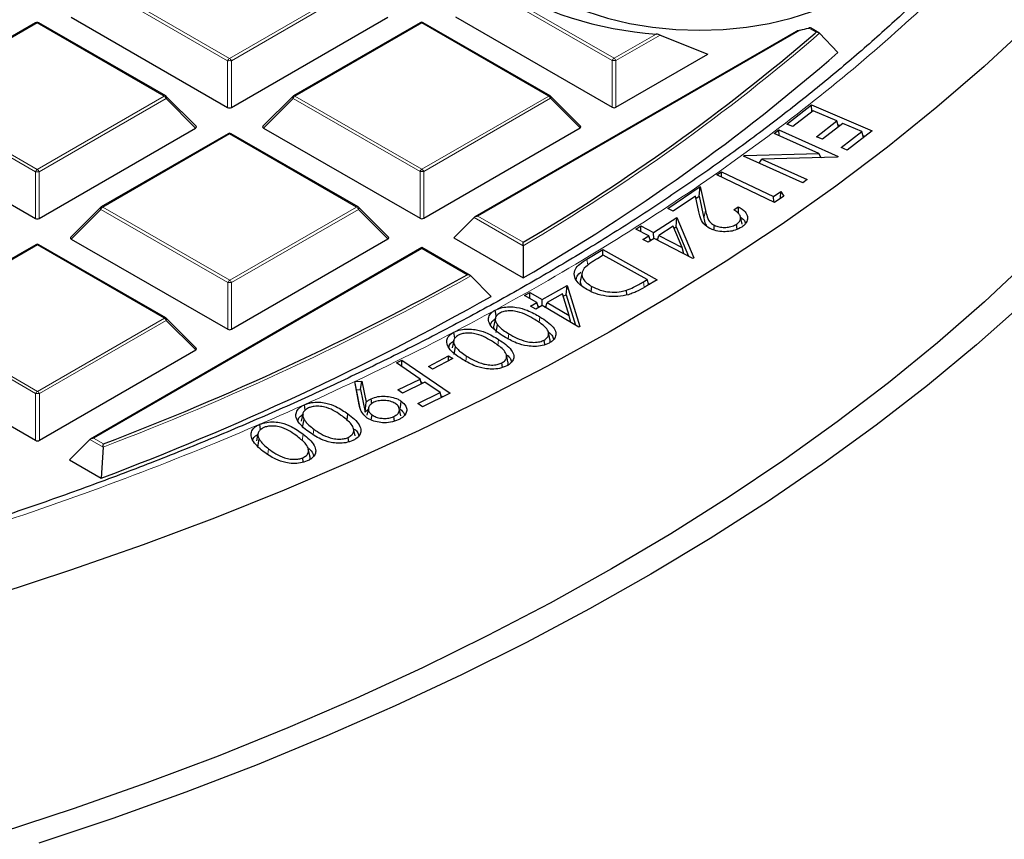
# Model space of a CAD drawing. Units: millimetres. Extents: x 0 to 420, y 0 to 297.
# Drawn here: x 334 to 352, y 168 to 184 of the extents above; entities that cross this region are included whole.
import ezdxf

# ---------------------------------------------------------------- set-up
doc = ezdxf.new("R2010")
doc.units = ezdxf.units.MM

msp = doc.modelspace()

# ---------------------------------------------------------------- linework, layer by layer
at = {"color": 8, "linetype": 'Continuous', "lineweight": 18}
for p, q in [((337.8084, 183.0373), (335.4067, 184.4224)), ((335.4416, 184.466), (337.8434, 183.0808)), ((337.8434, 183.0808), (340.2428, 184.4673)), ((340.2778, 184.4238), (337.8784, 183.0373)), ((345.0815, 183.0393), (342.6798, 184.4245)), ((342.7147, 184.468), (345.1165, 183.0829)), ((334.2063, 183.7521), (331.8069, 182.3656)), ((336.608, 182.367), (334.2063, 183.7521)), ((341.4794, 183.7542), (339.08, 182.3677)), ((343.8811, 182.369), (341.4794, 183.7542)), ((348.6379, 183.6161), (342.5433, 180.0943)), ((348.9379, 183.5753), (348.7986, 183.6556)), ((345.1165, 183.0829), (345.9111, 183.542)), ((345.9863, 183.5217), (345.1515, 183.0394)), ((348.919, 183.5588), (348.9379, 183.5753)), ((337.8087, 182.1541), (337.8084, 183.0373)), ((337.8784, 183.0373), (337.8787, 182.1542)), ((345.0818, 182.1562), (345.0815, 183.0393)), ((345.1515, 183.0394), (345.1518, 182.1562)), ((334.1737, 180.9369), (331.7719, 182.3221)), ((331.8069, 182.3656), (334.2086, 180.9804)), ((334.2086, 180.9804), (336.608, 182.367)), ((336.6431, 182.3234), (334.2436, 180.9369)), ((337.2029, 181.7637), (336.6431, 182.3234)), ((339.045, 182.3241), (338.4851, 181.764)), ((341.4468, 180.939), (339.045, 182.3241)), ((339.08, 182.3677), (341.4817, 180.9825)), ((341.4817, 180.9825), (343.8811, 182.369)), ((343.9162, 182.3255), (341.5167, 180.939)), ((344.476, 181.7657), (343.9162, 182.3255)), ((337.8446, 181.6538), (335.4452, 180.2673)), ((340.2464, 180.2687), (337.8446, 181.6538)), ((334.1739, 180.0538), (334.1737, 180.9369)), ((334.2436, 180.9369), (334.2439, 180.0538)), ((341.447, 180.0558), (341.4468, 180.939)), ((341.5167, 180.939), (341.517, 180.0559)), ((335.4452, 180.2673), (337.847, 178.8821)), ((337.847, 178.8821), (340.2464, 180.2687)), ((335.4102, 180.2237), (334.8503, 179.6637)), ((337.812, 178.8386), (335.4102, 180.2237)), ((340.2814, 180.2251), (337.882, 178.8386)), ((340.8413, 179.6654), (340.2814, 180.2251)), ((342.5433, 180.0943), (343.3979, 179.6015)), ((346.8168, 180.0609), (346.8468, 180.2031)), ((343.3985, 179.5374), (342.4733, 180.071)), ((334.2098, 179.5534), (331.8104, 178.1669)), ((336.6116, 178.1683), (334.2098, 179.5534)), ((341.4829, 179.4815), (335.2738, 175.8936)), ((342.3374, 178.9887), (341.4829, 179.4815)), ((344.6202, 179.1673), (344.6033, 179.2845)), ((337.8123, 177.9555), (337.812, 178.8386)), ((337.882, 178.8386), (337.8823, 177.9555)), ((345.6891, 178.7501), (345.6742, 178.8546)), ((334.1772, 176.7382), (331.7755, 178.1234)), ((331.8104, 178.1669), (334.2122, 176.7818)), ((334.2122, 176.7818), (336.6116, 178.1683)), ((336.6466, 178.1248), (334.2472, 176.7383)), ((337.2065, 177.565), (336.6466, 178.1248)), ((343.7, 178.0819), (343.7157, 178.1906)), ((343.1118, 177.7784), (343.1251, 177.8706)), ((342.9165, 177.6505), (342.933, 177.7622)), ((342.3132, 177.354), (342.3272, 177.4483)), ((334.1775, 175.8551), (334.1772, 176.7382)), ((334.2472, 176.7383), (334.2475, 175.8551)), ((339.423, 175.9679), (339.4387, 176.0666)), ((335.453, 175.7266), (335.2038, 175.8702)), ((335.2738, 175.8936), (335.4593, 175.7866)), ((339.2158, 175.8476), (339.2356, 175.9707)), ((338.5676, 175.5923), (338.5836, 175.692))]:
    msp.add_line(p, q, dxfattribs=at)
at = {"color": 7, "linetype": 'Continuous', "lineweight": 25}
for p, q in [((334.8468, 183.8623), (337.8087, 182.1541)), ((337.8787, 182.1542), (340.8377, 183.864)), ((342.1199, 183.8644), (345.0818, 182.1562)), ((334.1777, 183.7549), (331.7783, 182.3684)), ((336.6366, 182.3698), (334.2348, 183.7549)), ((341.4508, 183.757), (339.0514, 182.3705)), ((343.9097, 182.3719), (341.5079, 183.757)), ((348.9895, 183.5648), (348.8303, 183.6566)), ((348.5607, 183.5908), (342.4862, 180.0806)), ((345.9863, 183.5217), (346.8906, 183.161)), ((349.0015, 183.5556), (349.351, 183.1913)), ((345.1518, 182.1562), (346.8906, 183.161)), ((337.2119, 181.7973), (336.6484, 182.3607)), ((339.0396, 182.3614), (338.4761, 181.7977)), ((344.485, 181.7994), (343.9215, 182.3628)), ((348.3841, 181.8387), (348.8508, 182.2018)), ((348.8508, 182.2018), (349.9956, 181.7113)), ((348.8558, 182.0696), (348.8508, 182.2018)), ((348.8818, 182.0898), (348.4969, 181.7904)), ((349.331, 181.8975), (348.8818, 182.0898)), ((331.212, 181.762), (334.1739, 180.0538)), ((334.2439, 180.0538), (337.2029, 181.7637)), ((338.4851, 181.764), (341.447, 180.0558)), ((341.517, 180.0559), (344.476, 181.7657)), ((348.4969, 181.7904), (348.3841, 181.8387)), ((348.946, 181.598), (349.331, 181.8975)), ((349.4429, 181.8494), (349.058, 181.55)), ((349.3647, 181.7886), (349.331, 181.8975)), ((349.3535, 181.8247), (349.3907, 181.8088)), ((349.801, 181.6961), (349.4429, 181.8494)), ((337.816, 181.6566), (335.4166, 180.2701)), ((340.2749, 180.2715), (337.8732, 181.6566)), ((348.1472, 181.6624), (348.2352, 181.7275)), ((348.9928, 181.2815), (348.1472, 181.6624)), ((348.2352, 181.7275), (349.3537, 181.2236)), ((348.2386, 181.6212), (348.2352, 181.7275)), ((349.058, 181.55), (348.946, 181.598)), ((349.413, 181.3941), (349.801, 181.6961)), ((349.9956, 181.7113), (349.5258, 181.3457)), ((349.835, 181.5864), (349.801, 181.6961)), ((349.8236, 181.6233), (349.8616, 181.607)), ((349.5258, 181.3457), (349.413, 181.3941)), ((347.566, 181.2323), (347.5852, 181.2465)), ((348.6845, 180.7284), (347.566, 181.2323)), ((347.5852, 181.2465), (348.9928, 181.2815)), ((347.5875, 181.2227), (347.5852, 181.2465)), ((349.3352, 181.2099), (347.9123, 181.1763)), ((349.035, 181.2028), (348.9928, 181.2815)), ((349.0334, 181.2058), (349.0398, 181.2029)), ((349.3537, 181.2236), (349.3352, 181.2099)), ((347.8608, 181.0995), (347.9123, 181.1763)), ((347.9123, 181.1763), (348.7686, 180.7906)), ((347.0611, 180.8755), (347.1483, 180.9366)), ((348.1533, 180.3564), (347.0611, 180.8755)), ((347.1483, 180.9366), (348.1337, 180.4682)), ((347.1509, 180.8328), (347.1483, 180.9366)), ((346.133, 180.2435), (346.7471, 180.6562)), ((346.7257, 180.475), (346.7471, 180.6562)), ((346.7471, 180.6562), (346.8468, 180.2031)), ((348.7686, 180.7906), (348.6845, 180.7284)), ((346.6545, 180.4723), (346.2373, 180.1918)), ((346.7192, 180.1773), (346.6545, 180.4723)), ((346.6631, 180.433), (346.7257, 180.475)), ((346.7257, 180.475), (346.8168, 180.0609)), ((348.1337, 180.4682), (348.2713, 180.5647)), ((348.1363, 180.3644), (348.1337, 180.4682)), ((348.3258, 180.4774), (348.1533, 180.3564)), ((348.2635, 180.4337), (348.2713, 180.5647)), ((348.2713, 180.5647), (348.3258, 180.4774)), ((340.8503, 179.699), (340.2868, 180.2624)), ((347.3799, 180.2159), (347.4669, 180.2743)), ((335.4048, 180.261), (334.8413, 179.6974)), ((346.2373, 180.1918), (346.133, 180.2435)), ((347.5372, 179.9434), (347.5072, 180.0812)), ((342.4733, 180.071), (342.0884, 179.6859)), ((345.5281, 179.8529), (345.6202, 179.9123)), ((345.6202, 179.9123), (345.865, 179.7856)), ((345.6218, 179.8045), (345.6202, 179.9123)), ((345.865, 179.7856), (346.3046, 180.0687)), ((346.2369, 179.9076), (345.9661, 179.7333)), ((346.4047, 179.5062), (346.2369, 179.9076)), ((346.2529, 179.8693), (346.2888, 179.8924)), ((346.2888, 179.8924), (346.3046, 180.0687)), ((346.2888, 179.8924), (346.5227, 179.3382)), ((346.3046, 180.0687), (346.6263, 179.3064)), ((347.0029, 179.8339), (347.0144, 179.9231)), ((347.4474, 179.8501), (347.4331, 179.9447)), ((345.7729, 179.7263), (345.5281, 179.8529)), ((345.6617, 179.6545), (345.7729, 179.7263)), ((345.8031, 179.6282), (345.7729, 179.7263)), ((345.8667, 179.6692), (345.865, 179.7856)), ((345.9381, 179.6407), (345.9661, 179.7333)), ((345.9661, 179.7333), (346.4047, 179.5062)), ((334.1813, 179.5563), (331.7818, 178.1697)), ((336.6402, 178.1711), (334.2384, 179.5563)), ((334.8503, 179.6637), (337.8123, 177.9555)), ((337.8823, 177.9555), (340.8413, 179.6654)), ((342.0884, 179.6859), (343.4009, 178.929)), ((343.3985, 179.5374), (343.4009, 178.929)), ((345.7627, 179.6022), (345.6617, 179.6545)), ((345.874, 179.6739), (345.7627, 179.6022)), ((345.7936, 179.6592), (345.8255, 179.6427)), ((346.6075, 179.2943), (345.874, 179.6739)), ((345.9159, 179.6522), (345.9478, 179.6728)), ((341.4828, 179.5008), (335.2167, 175.8799)), ((342.3946, 178.975), (341.4828, 179.5008)), ((344.6033, 179.2845), (344.9059, 179.4656)), ((344.912, 179.3571), (344.8019, 179.2913)), ((344.9059, 179.4656), (345.9326, 178.8938)), ((344.9064, 179.3537), (344.9059, 179.4656)), ((345.7417, 178.8949), (344.912, 179.3571)), ((346.4388, 179.3816), (346.4047, 179.5062)), ((346.6263, 179.3064), (346.6075, 179.2943)), ((342.408, 178.9651), (342.7951, 178.5789)), ((344.5118, 179.0279), (344.4817, 178.8899)), ((343.7569, 178.5168), (344.2283, 178.7856)), ((344.2087, 178.6099), (344.2283, 178.7856)), ((344.2283, 178.7856), (344.4707, 178.0089)), ((345.6742, 178.8546), (345.7417, 178.8949)), ((345.9326, 178.8938), (345.7355, 178.7758)), ((345.7716, 178.7974), (345.7417, 178.8949)), ((345.7635, 178.8237), (345.7905, 178.8087)), ((343.426, 178.5967), (343.5244, 178.6527)), ((343.6585, 178.4608), (343.426, 178.5967)), ((343.5242, 178.5393), (343.5244, 178.6527)), ((343.5244, 178.6527), (343.7569, 178.5168)), ((344.1428, 178.6263), (343.8525, 178.4609)), ((344.2691, 178.2173), (344.1428, 178.6263)), ((344.157, 178.5805), (344.2087, 178.6099)), ((344.2087, 178.6099), (344.3885, 178.0338)), ((344.6865, 178.6705), (344.6996, 178.7656)), ((345.3589, 178.6058), (345.3507, 178.6946)), ((343.5392, 178.3929), (343.6585, 178.4608)), ((343.7541, 178.4048), (343.6348, 178.3369)), ((343.6872, 178.3667), (343.6585, 178.4608)), ((344.4507, 177.9975), (343.7541, 178.4048)), ((343.7567, 178.4033), (343.7569, 178.5168)), ((343.823, 178.3645), (343.8525, 178.4609)), ((343.8525, 178.4609), (344.2691, 178.2173)), ((343.6348, 178.3369), (343.5392, 178.3929)), ((343.6775, 178.3984), (343.7098, 178.3796)), ((343.8009, 178.3774), (343.8325, 178.3955)), ((344.3014, 178.0848), (344.2691, 178.2173)), ((337.2155, 177.5987), (336.652, 178.162)), ((342.872, 178.1658), (342.842, 178.028)), ((342.8854, 177.8956), (342.9129, 178.0428)), ((342.1044, 177.7849), (342.089, 177.9009)), ((344.4707, 178.0089), (344.4507, 177.9975)), ((342.0839, 177.7439), (342.0539, 177.6061)), ((343.8059, 177.6649), (343.7942, 177.7505)), ((331.2156, 177.5633), (334.1775, 175.8551)), ((334.2475, 175.8551), (337.2065, 177.565)), ((342.0933, 177.4774), (342.121, 177.6243)), ((343.1095, 177.3405), (343.0797, 177.4776)), ((341.0003, 177.3201), (341.1047, 177.3712)), ((341.449, 177.0149), (341.0003, 177.3201)), ((341.1022, 177.2508), (341.1047, 177.3712)), ((341.1047, 177.3712), (342.0202, 176.7488)), ((341.6049, 177.2506), (341.9885, 177.4509)), ((342.0672, 177.4006), (341.6837, 177.2002)), ((341.9873, 177.3588), (341.9885, 177.4509)), ((341.9885, 177.4509), (342.0672, 177.4006)), ((343.0056, 177.2343), (342.9943, 177.3191)), ((341.6837, 177.2002), (341.6049, 177.2506)), ((340.213, 176.9678), (340.3484, 176.975)), ((340.2964, 176.5277), (340.213, 176.9678)), ((340.2464, 176.8121), (340.213, 176.9678)), ((340.3218, 176.8161), (340.3484, 176.975)), ((340.3484, 176.975), (340.4285, 176.5793)), ((341.0265, 176.8078), (341.449, 177.0149)), ((341.5392, 176.9537), (341.1167, 176.7465)), ((341.4766, 176.923), (341.449, 177.0149)), ((341.4659, 176.9587), (341.5009, 176.9349)), ((341.8256, 176.759), (341.5392, 176.9537)), ((340.2464, 176.8121), (340.3218, 176.8161)), ((340.3133, 176.4591), (340.2464, 176.8121)), ((340.3218, 176.8161), (340.4082, 176.3896)), ((341.1167, 176.7465), (341.0265, 176.8078)), ((341.4031, 176.5519), (341.8256, 176.759)), ((342.0202, 176.7488), (341.4933, 176.4906)), ((341.8532, 176.667), (341.8256, 176.759)), ((340.4082, 176.3896), (340.4285, 176.5793)), ((340.5331, 176.5455), (340.5212, 176.6413)), ((341.4933, 176.4906), (341.4031, 176.5519)), ((341.8425, 176.7027), (341.8775, 176.6789)), ((339.2303, 176.357), (339.2003, 176.2191)), ((339.2721, 176.4255), (339.2597, 176.528)), ((340.4731, 176.4669), (340.4431, 176.3291)), ((341.085, 176.3177), (341.055, 176.4557)), ((339.2274, 176.105), (339.2559, 176.2507)), ((340.5251, 176.2404), (340.5398, 176.3348)), ((340.9634, 176.2192), (340.9527, 176.3061)), ((338.3824, 175.9845), (338.3524, 175.8467)), ((338.4289, 176.0562), (338.417, 176.1577)), ((340.2201, 175.9407), (340.1902, 176.0781)), ((335.2038, 175.8702), (334.8189, 175.4852)), ((338.3768, 175.734), (338.4055, 175.8795)), ((340.0979, 175.827), (340.0878, 175.91)), ((335.453, 175.7266), (335.4177, 175.1399)), ((339.364, 175.5591), (339.3341, 175.6964)), ((334.8189, 175.4852), (335.4177, 175.1399)), ((339.2377, 175.4418), (339.2279, 175.525))]:
    msp.add_line(p, q, dxfattribs=at)
at = {"color": 7, "linetype": 'Continuous', "lineweight": 25, "flags": 128}
for points in [[(343.9025, 184.2885), (344.2371, 184.1161), (344.603, 183.9664), (344.9957, 183.8412), (345.4102, 183.7422), (345.8413, 183.6707), (346.2836, 183.6274), (346.7315, 183.613), (347.1793, 183.6277), (347.6215, 183.6712), (348.0525, 183.743), (348.4668, 183.8422), (348.8593, 183.9676), (349.225, 184.1175), (349.5593, 184.2902), (349.858, 184.4833), (350.1174, 184.6946), (350.3342, 184.9213), (350.5057, 185.1606), (350.6296, 185.4094), (350.7046, 185.6648), (350.7295, 185.9233), (350.7041, 186.1818), (350.6571, 186.3596)], [(352.971, 183.7132), (352.1178, 182.9265), (351.2226, 182.1555), (350.2863, 181.401), (349.3099, 180.6636), (348.2941, 179.9442), (347.2401, 179.2433), (346.1489, 178.5616), (345.0214, 177.8999), (343.8589, 177.2588), (342.6624, 176.6388), (341.433, 176.0406), (340.1721, 175.4648), (338.8807, 174.9119), (337.5601, 174.3824), (336.2117, 173.877), (334.8367, 173.3959), (333.4364, 172.9398)], [(352.9681, 179.268), (352.1225, 178.4774), (351.2345, 177.7024), (350.305, 176.9438), (349.3349, 176.2024), (348.325, 175.4788), (347.2765, 174.7738), (346.1904, 174.0881), (345.0677, 173.4223), (343.9094, 172.7771), (342.7168, 172.1531), (341.491, 171.5509), (340.2332, 170.9712), (338.9446, 170.4144), (337.6265, 169.8811), (336.2802, 169.3719), (334.9069, 168.8872), (333.5081, 168.4275), (332.0851, 167.9933)], [(352.8567, 178.4442), (351.971, 177.6598), (351.0435, 176.8918), (350.0751, 176.1407), (349.0667, 175.4074), (348.0193, 174.6926), (346.9339, 173.9969), (345.8116, 173.3211), (344.6533, 172.6657), (343.4603, 172.0314), (342.2338, 171.4189), (340.9748, 170.8287), (339.6846, 170.2614), (338.3645, 169.7175), (337.0157, 169.1975), (335.6396, 168.7021), (334.2375, 168.2315)], [(342.8869, 178.1954), (342.8848, 178.211), (342.8786, 178.2568), (342.8703, 178.3179)], [(343.9042, 177.7683), (343.8893, 177.8369), (343.8744, 177.9054)], [(341.0707, 176.4565), (341.0757, 176.4884), (341.0827, 176.5337), (341.0922, 176.594)], [(340.064, 176.2329), (340.0665, 176.2487), (340.0736, 176.294), (340.0832, 176.3542)]]:
    msp.add_lwpolyline(points, dxfattribs=at)
at = {"color": 8, "linetype": 'Continuous', "lineweight": 18, "flags": 128}
for points in [[(336.6484, 182.3607), (336.6499, 182.3589), (336.6517, 182.3548), (336.6523, 182.3498), (336.6517, 182.344), (336.6499, 182.3376), (336.647, 182.3306), (336.6431, 182.3234)], [(339.045, 182.3241), (339.041, 182.3313), (339.0381, 182.3382), (339.0363, 182.3447), (339.0357, 182.3505), (339.0363, 182.3555), (339.0381, 182.3596), (339.0396, 182.3614)], [(343.9215, 182.3628), (343.923, 182.361), (343.9248, 182.3569), (343.9254, 182.3519), (343.9248, 182.3461), (343.923, 182.3396), (343.9201, 182.3327), (343.9162, 182.3255)], [(340.2868, 180.2624), (340.2882, 180.2606), (340.29, 180.2565), (340.2906, 180.2515), (340.29, 180.2457), (340.2883, 180.2393), (340.2854, 180.2323), (340.2814, 180.2251)], [(335.4102, 180.2237), (335.4062, 180.2309), (335.4033, 180.2379), (335.4015, 180.2443), (335.4009, 180.2501), (335.4015, 180.2551), (335.4033, 180.2592), (335.4048, 180.261)], [(336.652, 178.162), (336.6535, 178.1602), (336.6553, 178.1562), (336.6559, 178.1511), (336.6553, 178.1453), (336.6535, 178.1389), (336.6506, 178.132), (336.6466, 178.1248)]]:
    msp.add_lwpolyline(points, dxfattribs=at)
at = {"color": 7, "linetype": 'Continuous', "lineweight": 25}
for centre, radius, start, end in [((346.3828, 190.3607), 6.835, 238.57403, 266.04231), ((334.2063, 183.7054), 0.0571, 60.02704, 120.02168), ((341.4794, 183.7075), 0.0571, 60.02704, 120.02168), ((346.9332, 190.8932), 7.4741, 283.18461, 284.45259), ((323.8846, 212.655), 38.3837, 300.55574, 310.70877), ((323.9623, 212.3489), 38.662, 300.18428, 311.04725), ((336.608, 182.3203), 0.0571, 45.00656, 60.02704), ((339.08, 182.321), 0.0571, 120.02168, 135.00967), ((343.8811, 182.3224), 0.0571, 45.00656, 60.02704), ((337.8446, 181.6071), 0.0571, 60.02704, 120.02168), ((335.4452, 180.2206), 0.0571, 120.02168, 135.00967), ((340.2464, 180.222), 0.0571, 45.00656, 60.02704), ((334.2098, 179.5068), 0.0571, 60.02704, 120.02168), ((316.6541, 225.1693), 52.8421, 290.84705, 299.08055), ((316.7207, 224.8811), 53.1392, 290.60055, 299.38549), ((336.6116, 178.1216), 0.0571, 45.00656, 60.02704)]:
    msp.add_arc(centre, radius, start, end, dxfattribs=at)
at = {"color": 8, "linetype": 'Continuous', "lineweight": 18}
for centre, radius, start, end in [((334.1897, 183.7304), 0.0273, 52.65945, 116.0866), ((334.223, 183.7286), 0.0289, 65.87059, 125.4964), ((341.4628, 183.7324), 0.0273, 52.65945, 116.0866), ((341.4961, 183.7307), 0.0289, 65.87059, 125.4964), ((323.9035, 212.6368), 38.4138, 300.49737, 310.79527), ((337.8907, 183.007), 0.0877, 122.6649, 159.78618), ((337.7961, 183.007), 0.0877, 20.24041, 57.38895), ((345.1638, 183.009), 0.0877, 122.6649, 159.78618), ((345.0692, 183.009), 0.0877, 20.24041, 57.38895), ((337.8436, 182.3138), 0.7244, 87.24726, 92.78522), ((345.1167, 182.3158), 0.7244, 87.24726, 92.78522), ((336.6248, 182.3435), 0.0289, 65.87059, 125.4964), ((336.5608, 182.2931), 0.0877, 20.24041, 57.38895), ((339.1273, 182.2938), 0.0877, 122.6649, 159.78618), ((339.0634, 182.3459), 0.0273, 52.65945, 116.0866), ((343.8979, 182.3455), 0.0289, 65.87059, 125.4964), ((343.8339, 182.2952), 0.0877, 20.24041, 57.38895), ((337.828, 181.6321), 0.0273, 52.65945, 116.0866), ((337.8614, 181.6303), 0.0289, 65.87059, 125.4964), ((334.256, 180.9066), 0.0877, 122.6649, 159.78618), ((334.2089, 180.2134), 0.7244, 87.24726, 92.78522), ((334.1614, 180.9066), 0.0877, 20.24041, 57.38895), ((341.5291, 180.9087), 0.0877, 122.6649, 159.78618), ((341.482, 180.2155), 0.7244, 87.24726, 92.78522), ((341.4345, 180.9087), 0.0877, 20.24041, 57.38895), ((335.4925, 180.1934), 0.0877, 122.6649, 159.78618), ((335.4286, 180.2456), 0.0273, 52.65945, 116.0866), ((340.2631, 180.2452), 0.0289, 65.87059, 125.4964), ((340.1991, 180.1948), 0.0877, 20.24041, 57.38895), ((334.1933, 179.5317), 0.0273, 52.65945, 116.0866), ((334.2266, 179.5299), 0.0289, 65.87059, 125.4964), ((316.6644, 225.1645), 52.8878, 290.80895, 299.1277), ((337.8943, 178.8083), 0.0877, 122.6649, 159.78618), ((337.8472, 178.1151), 0.7244, 87.24726, 92.78522), ((337.7997, 178.8083), 0.0877, 20.24041, 57.38895), ((336.6284, 178.1448), 0.0289, 65.87059, 125.4964), ((336.5644, 178.0944), 0.0877, 20.24041, 57.38895), ((334.2596, 176.7079), 0.0877, 122.6649, 159.78618), ((334.2124, 176.0147), 0.7244, 87.24726, 92.78522), ((334.165, 176.7079), 0.0877, 20.24041, 57.38895)]:
    msp.add_arc(centre, radius, start, end, dxfattribs=at)
at = {"color": 7, "linetype": 'Continuous', "lineweight": 25}
for centre, major_axis, ratio, start_param, end_param in [((337.8437, 182.1878), (0.0571, 0), 0.7452751, 4.0542815, 5.3723976), ((345.1168, 182.1899), (0.0571, 0), 0.7452751, 4.0542815, 5.3723976), ((337.1446, 181.7839), (0.0738, 0), 0.4471652, 5.6244442, 6.7036591), ((338.5434, 181.7843), (0.0738, 0), 0.4471652, 2.4828515, 3.8009676), ((344.4177, 181.7859), (0.0738, 0), 0.4471652, 5.6244442, 6.7036591), ((342.5433, 180.0477), (0.0808, 0), 0.5773815, 1.5705509, 2.6177484), ((334.2089, 180.0875), (0.0571, 0), 0.7452751, 4.0542815, 5.3723976), ((341.482, 180.0895), (0.0571, 0), 0.7452751, 4.0542815, 5.3723976), ((334.9086, 179.6839), (0.0738, 0), 0.4471652, 2.4828515, 3.8009676), ((340.7829, 179.6856), (0.0738, 0), 0.4471652, 5.6244442, 6.7036591), ((341.4829, 179.4349), (0, 0.066), 0.0004252, 5.4978683, 6.2834308), ((337.8472, 177.9892), (0.0571, 0), 0.7452751, 4.0542815, 5.3723976), ((337.1482, 177.5852), (0.0738, 0), 0.4471652, 5.6244442, 6.7036591), ((334.2125, 175.8888), (0.0571, 0), 0.7452751, 4.0542815, 5.3723976), ((335.2738, 175.8469), (0.0808, 0), 0.5773815, 1.5705509, 2.6177484)]:
    msp.add_ellipse(centre, major_axis=major_axis, ratio=ratio, start_param=start_param, end_param=end_param, dxfattribs=at)
at = {"color": 8, "linetype": 'Continuous', "lineweight": 18}
msp.add_open_spline([(343.8809, 219.4197), (344.5267, 219.0342), (345.8275, 218.2576), (347.6428, 217.0062), (349.3615, 215.6844), (350.9607, 214.2899), (352.4325, 212.8281), (353.764, 211.3043), (354.9443, 209.7254), (355.9632, 208.1004), (356.8135, 206.4369), (357.489, 204.7436), (357.9857, 203.0298), (358.3012, 201.305), (358.4354, 199.5785), (358.3899, 197.8591), (358.1682, 196.1572), (357.776, 194.4816), (357.2206, 192.8403), (356.5097, 191.2391), (355.6523, 189.6842), (354.6533, 188.1735), (353.5092, 186.6975), (352.2107, 185.2481), (350.752, 183.8257), (349.1343, 182.4385), (347.3591, 181.0936), (345.4311, 179.7998), (343.3571, 178.5654), (341.1474, 177.3995), (338.8115, 176.3087), (336.361, 175.2997), (333.8092, 174.3782), (331.1704, 173.5491), (328.4593, 172.816), (325.6907, 172.1814), (322.8827, 171.6475), (320.0514, 171.2147), (317.2125, 170.8816), (314.3781, 170.6486), (311.5617, 170.5048), (309.6906, 170.4868), (308.7617, 170.4778)], degree=3, knots=[0, 0, 0, 0, 0.0238204, 0.047981, 0.0724556, 0.0972161, 0.1222328, 0.1475313, 0.1729939, 0.1985843, 0.2242656, 0.25, 0.275734, 0.301415, 0.3270055, 0.3524683, 0.3777672, 0.4027835, 0.4275438, 0.4520184, 0.4761793, 0.5, 0.5238203, 0.547981, 0.5724556, 0.5972161, 0.6222328, 0.6475313, 0.6729939, 0.6985843, 0.7242656, 0.75, 0.775734, 0.801415, 0.8270055, 0.8524683, 0.8777672, 0.9027835, 0.9275438, 0.9520184, 0.9761794, 1, 1, 1, 1], dxfattribs=at)
at = {"color": 7, "linetype": 'Continuous', "lineweight": 25}
for points, knots in [([(357.4423, 194.6641), (357.4048, 194.5157), (357.2947, 194.0791), (357.0607, 193.3574), (356.7432, 192.4991), (356.3754, 191.6439), (355.9603, 190.7927), (355.4973, 189.9466), (354.9866, 189.1069), (354.4286, 188.2745), (353.8234, 187.4506), (353.1941, 186.6642), (352.5231, 185.8883), (351.8366, 185.1508), (351.1116, 184.4255), (350.3785, 183.7382), (349.6116, 183.063), (348.8114, 182.4005), (347.9786, 181.7512), (347.1137, 181.1157), (346.2176, 180.4945), (345.2909, 179.888), (344.3344, 179.2969), (343.3488, 178.7216), (342.335, 178.1626), (341.2938, 177.6203), (340.2261, 177.0953), (339.1327, 176.5879), (338.0146, 176.0986), (336.8727, 175.6278), (335.7079, 175.1759), (334.5213, 174.7434), (333.3139, 174.3304), (332.0867, 173.9375), (330.8407, 173.5649), (329.5772, 173.213), (328.2973, 172.882), (327.0022, 172.5723), (325.693, 172.284), (324.3712, 172.0175), (323.0383, 171.773), (321.6958, 171.5507), (320.3457, 171.3507), (318.9904, 171.1733), (317.633, 171.0186), (316.2787, 170.8868), (314.9368, 170.7782), (313.6298, 170.6933), (312.4193, 170.6331), (311.3676, 170.5951), (310.4019, 170.5711), (309.5486, 170.5584), (308.9772, 170.557), (308.7373, 170.5564)], [0, 0, 0, 0, 0.01128696, 0.03319468, 0.0551759, 0.07722445, 0.09933426, 0.12149956, 0.1437149, 0.16597529, 0.18827622, 0.21061364, 0.23067883, 0.25301355, 0.27306256, 0.29310748, 0.3131477, 0.33318413, 0.35321752, 0.37324852, 0.39327765, 0.41330529, 0.43333165, 0.45335699, 0.47338144, 0.49340505, 0.51342779, 0.53344954, 0.55347009, 0.57348915, 0.59350632, 0.61352107, 0.63353277, 0.65354061, 0.67354356, 0.69354038, 0.71352944, 0.73350866, 0.75347533, 0.7734258, 0.79335502, 0.81325586, 0.83311774, 0.85292431, 0.87264869, 0.89224328, 0.91161459, 0.93055028, 0.94844186, 0.96353055, 0.97557876, 0.98975086, 1, 1, 1, 1]), ([(348.6379, 183.6161), (348.624, 183.6127), (348.6051, 183.6081), (348.5796, 183.5995), (348.5668, 183.5946), (348.5611, 183.591), (348.5607, 183.5907)], [0, 0, 0, 0, 0.5326111, 0.7256461, 0.9788439, 1, 1, 1, 1]), ([(348.83, 183.6561), (348.8287, 183.6569), (348.8256, 183.6589), (348.8153, 183.6589), (348.8053, 183.6573), (348.7995, 183.6559), (348.7986, 183.6556)], [0, 0, 0, 0, 0.231093, 0.5857692, 0.9285865, 1, 1, 1, 1]), ([(345.9863, 183.5217), (345.9771, 183.5256), (345.9575, 183.5338), (345.93, 183.54), (345.9141, 183.5417), (345.9111, 183.542)], [0, 0, 0, 0, 0.414953, 0.8881075, 1, 1, 1, 1]), ([(349.0015, 183.5556), (348.9964, 183.5598), (348.9851, 183.5689), (348.9623, 183.5749), (348.9457, 183.5757), (348.9381, 183.5753), (348.9379, 183.5753)], [0, 0, 0, 0, 0.3072852, 0.6798698, 0.9920094, 1, 1, 1, 1]), ([(347.4669, 180.2743), (347.5154, 180.2439), (347.6007, 180.1906), (347.6475, 180.0889), (347.6388, 179.996), (347.5857, 179.9297), (347.5418, 179.8984), (347.5307, 179.8905)], [0, 0, 0, 0, 0.2856202, 0.5015849, 0.7174974, 0.9285441, 1, 1, 1, 1]), ([(347.4685, 180.1454), (347.4683, 180.1608), (347.4678, 180.2038), (347.4672, 180.2467), (347.4669, 180.2743)], [0, 0, 0, 0, 0.3582296, 1, 1, 1, 1]), ([(346.9289, 179.8631), (346.8856, 179.8902), (346.7875, 179.9516), (346.7469, 180.0681), (346.7273, 180.1452), (346.7192, 180.1773)], [0, 0, 0, 0, 0.3163096, 0.7165354, 1, 1, 1, 1]), ([(346.8468, 180.2031), (346.8561, 180.1635), (346.8749, 180.0841), (346.9156, 179.9814), (346.9899, 179.9376), (347.0144, 179.9231)], [0, 0, 0, 0, 0.3987229, 0.8012072, 1, 1, 1, 1]), ([(347.4331, 179.9447), (347.454, 179.9612), (347.4939, 179.9929), (347.5145, 180.0506), (347.5032, 180.1083), (347.4582, 180.1661), (347.4071, 180.1986), (347.3799, 180.2159)], [0, 0, 0, 0, 0.2008347, 0.3842688, 0.5672473, 0.7692532, 1, 1, 1, 1]), ([(347.508, 180.0775), (347.5316, 180.0616), (347.5819, 180.0277), (347.5934, 179.9835), (347.5995, 179.9601)], [0, 0, 0, 0, 0.4708707, 1, 1, 1, 1]), ([(346.8168, 180.0609), (346.8229, 180.0205), (346.8308, 179.9687), (346.8601, 179.9198), (346.8666, 179.9089)], [0, 0, 0, 0, 0.7781091, 1, 1, 1, 1]), ([(347.5307, 179.8905), (347.4922, 179.8685), (347.4225, 179.8285), (347.2855, 179.8016), (347.1482, 179.8007), (347.0229, 179.8218), (346.9563, 179.8511), (346.9289, 179.8631)], [0, 0, 0, 0, 0.2391847, 0.4337198, 0.6276878, 0.8471314, 1, 1, 1, 1]), ([(347.0144, 179.9231), (347.0437, 179.9112), (347.1011, 179.888), (347.2055, 179.8802), (347.3075, 179.8897), (347.3848, 179.9148), (347.4211, 179.9373), (347.4331, 179.9447)], [0, 0, 0, 0, 0.2270344, 0.4461332, 0.657246, 0.8870036, 1, 1, 1, 1]), ([(343.3985, 179.5374), (343.3984, 179.5453), (343.3983, 179.5634), (343.3981, 179.5848), (343.398, 179.5969), (343.3979, 179.6014), (343.3979, 179.6015)], [0, 0, 0, 0, 0.3034384, 0.7018967, 0.9926893, 1, 1, 1, 1]), ([(344.6046, 178.7071), (344.5342, 178.7543), (344.4174, 178.8327), (344.3543, 178.974), (344.3706, 179.0926), (344.4671, 179.1975), (344.5554, 179.2539), (344.6033, 179.2845)], [0, 0, 0, 0, 0.2809626, 0.4661675, 0.6525204, 0.8116574, 1, 1, 1, 1]), ([(344.8019, 179.2913), (344.778, 179.2767), (344.7301, 179.2475), (344.6414, 179.1906), (344.5885, 179.1432), (344.5545, 179.1126)], [0, 0, 0, 0, 0.26305516, 0.52617024, 1, 1, 1, 1]), ([(342.408, 178.9651), (342.4022, 178.9696), (342.3888, 178.98), (342.3635, 178.9869), (342.3454, 178.9886), (342.3376, 178.9887), (342.3374, 178.9887)], [0, 0, 0, 0, 0.3034384, 0.7018967, 0.9926893, 1, 1, 1, 1]), ([(344.4028, 178.8937), (344.4035, 178.9076), (344.406, 178.9543), (344.4452, 179.0036), (344.4861, 179.0324), (344.4912, 179.036)], [0, 0, 0, 0, 0.2719838, 0.9088877, 1, 1, 1, 1]), ([(344.5545, 179.1126), (344.534, 179.0784), (344.4946, 179.013), (344.524, 178.9121), (344.5956, 178.8292), (344.6659, 178.7862), (344.6996, 178.7656)], [0, 0, 0, 0, 0.280425, 0.5370739, 0.7780953, 1, 1, 1, 1]), ([(344.4879, 178.8891), (344.4843, 178.8821), (344.4684, 178.8508), (344.4848, 178.8187), (344.4976, 178.7937)], [0, 0, 0, 0, 0.2246323, 1, 1, 1, 1]), ([(345.3507, 178.6946), (345.3972, 178.7127), (345.4795, 178.7448), (345.5832, 178.8014), (345.6439, 178.8368), (345.6742, 178.8546)], [0, 0, 0, 0, 0.39346593, 0.69632121, 1, 1, 1, 1]), ([(345.7355, 178.7758), (345.6827, 178.7454), (345.6032, 178.6997), (345.4875, 178.6436), (345.4215, 178.6218), (345.3883, 178.6108)], [0, 0, 0, 0, 0.4953017, 0.7460382, 1, 1, 1, 1]), ([(345.3883, 178.6108), (345.3217, 178.5962), (345.1853, 178.5663), (344.9665, 178.5791), (344.7657, 178.6267), (344.6589, 178.68), (344.6046, 178.7071)], [0, 0, 0, 0, 0.2473174, 0.5069691, 0.7492476, 1, 1, 1, 1]), ([(344.6996, 178.7656), (344.7674, 178.7337), (344.8805, 178.6804), (345.0816, 178.6538), (345.2349, 178.663), (345.319, 178.6859), (345.3507, 178.6946)], [0, 0, 0, 0, 0.3645614, 0.6078878, 0.8521381, 1, 1, 1, 1]), ([(343.0335, 177.8178), (342.9861, 177.8482), (342.8914, 177.9087), (342.7844, 178.0106), (342.7345, 178.1145), (342.7482, 178.2094), (342.8014, 178.2763), (342.853, 178.3074), (342.8703, 178.3179)], [0, 0, 0, 0, 0.2156337, 0.4296721, 0.6230824, 0.7733619, 0.9239989, 1, 1, 1, 1]), ([(342.9545, 178.2625), (342.9318, 178.2466), (342.8874, 178.2156), (342.8652, 178.156), (342.8742, 178.0971), (342.8999, 178.061), (342.9129, 178.0428)], [0, 0, 0, 0, 0.2587697, 0.5054904, 0.7512074, 1, 1, 1, 1]), ([(342.8703, 178.3179), (342.9115, 178.336), (342.991, 178.371), (343.1379, 178.3855), (343.304, 178.3711), (343.5103, 178.3098), (343.639, 178.2351), (343.7157, 178.1906)], [0, 0, 0, 0, 0.15696646, 0.30306327, 0.44214147, 0.66747014, 1, 1, 1, 1]), ([(343.6188, 178.1401), (343.57, 178.1688), (343.4721, 178.2265), (343.3223, 178.2869), (343.1756, 178.3087), (343.0617, 178.3018), (342.9897, 178.2801), (342.9596, 178.2651), (342.9545, 178.2625)], [0, 0, 0, 0, 0.269671, 0.5415601, 0.6933754, 0.8461962, 0.9737394, 1, 1, 1, 1]), ([(342.7814, 178.0365), (342.785, 178.0521), (342.7943, 178.0926), (342.834, 178.1311), (342.8666, 178.1505), (342.869, 178.1519)], [0, 0, 0, 0, 0.3669416, 0.9538443, 1, 1, 1, 1]), ([(342.8432, 178.0278), (342.8425, 178.0264), (342.8315, 178.0047), (342.8357, 177.98), (342.8476, 177.9597), (342.8478, 177.9595)], [0, 0, 0, 0, 0.0640308, 0.9905999, 1, 1, 1, 1]), ([(342.9129, 178.0428), (342.9288, 178.0249), (342.9605, 177.989), (343.0312, 177.9309), (343.0898, 177.8933), (343.1251, 177.8706)], [0, 0, 0, 0, 0.2845339, 0.5689679, 1, 1, 1, 1]), ([(343.7942, 177.7505), (343.8169, 177.7664), (343.8608, 177.7972), (343.8838, 177.8576), (343.8731, 177.9303), (343.7908, 178.0321), (343.6857, 178.0981), (343.6188, 178.1401)], [0, 0, 0, 0, 0.1362854, 0.2634777, 0.401884, 0.6193415, 1, 1, 1, 1]), ([(343.7157, 178.1906), (343.7634, 178.1604), (343.8584, 178.1004), (343.9687, 178.0013), (344.0214, 177.9001), (344.012, 177.808), (343.9622, 177.74), (343.9096, 177.7079), (343.8902, 177.696)], [0, 0, 0, 0, 0.2163782, 0.4311907, 0.6199912, 0.7664819, 0.913498, 1, 1, 1, 1]), ([(342.2328, 177.3966), (342.1864, 177.4275), (342.094, 177.4892), (341.9908, 177.5924), (341.9446, 177.6968), (341.9612, 177.7914), (342.0165, 177.8587), (342.0702, 177.8899), (342.089, 177.9009)], [0, 0, 0, 0, 0.2146052, 0.4276359, 0.6204615, 0.7696202, 0.9192592, 1, 1, 1, 1]), ([(342.1714, 177.8442), (342.1481, 177.8286), (342.1027, 177.7983), (342.0778, 177.7389), (342.0837, 177.6796), (342.1086, 177.6427), (342.121, 177.6243)], [0, 0, 0, 0, 0.257833, 0.5015535, 0.7515569, 1, 1, 1, 1]), ([(342.089, 177.9009), (342.1295, 177.9181), (342.2084, 177.9515), (342.3532, 177.9655), (342.5179, 177.9504), (342.727, 177.8875), (342.8552, 177.8095), (342.933, 177.7622)], [0, 0, 0, 0, 0.1517338, 0.2955911, 0.4340879, 0.6563852, 1, 1, 1, 1]), ([(342.834, 177.7129), (342.7864, 177.7423), (342.6908, 177.8012), (342.5436, 177.8634), (342.3983, 177.8877), (342.2883, 177.8828), (342.2125, 177.864), (342.1806, 177.8486), (342.1714, 177.8442)], [0, 0, 0, 0, 0.2682418, 0.5386808, 0.6891508, 0.840653, 0.9541605, 1, 1, 1, 1]), ([(343.1251, 177.8706), (343.1745, 177.8421), (343.2738, 177.785), (343.4271, 177.7289), (343.5714, 177.7051), (343.6856, 177.711), (343.7586, 177.7325), (343.7891, 177.7479), (343.7942, 177.7505)], [0, 0, 0, 0, 0.269843, 0.5417317, 0.691535, 0.8430388, 0.9736311, 1, 1, 1, 1]), ([(343.8746, 177.9045), (343.8994, 177.8843), (343.9496, 177.8433), (343.9652, 177.7939), (343.9732, 177.769)], [0, 0, 0, 0, 0.4943351, 1, 1, 1, 1]), ([(341.992, 177.6101), (341.9938, 177.6235), (341.9994, 177.6632), (342.038, 177.7047), (342.0752, 177.727), (342.081, 177.7305)], [0, 0, 0, 0, 0.3014605, 0.8926135, 1, 1, 1, 1]), ([(342.9943, 177.3191), (343.0177, 177.3347), (343.0632, 177.3651), (343.0885, 177.4258), (343.0805, 177.4977), (343.0039, 177.6012), (342.9012, 177.6688), (342.834, 177.7129)], [0, 0, 0, 0, 0.1354686, 0.2644591, 0.4037547, 0.6105026, 1, 1, 1, 1]), ([(342.933, 177.7622), (342.9794, 177.7315), (343.072, 177.6702), (343.1786, 177.5697), (343.2282, 177.4677), (343.2157, 177.3754), (343.1632, 177.3072), (343.1088, 177.2752), (343.0882, 177.2631)], [0, 0, 0, 0, 0.2153217, 0.4290722, 0.6176429, 0.7641438, 0.9109765, 1, 1, 1, 1]), ([(343.8902, 177.696), (343.8485, 177.6777), (343.7676, 177.6422), (343.6184, 177.6269), (343.4489, 177.6412), (343.2392, 177.6996), (343.1097, 177.7741), (343.0335, 177.8178)], [0, 0, 0, 0, 0.1573781, 0.3059896, 0.4461027, 0.6747164, 1, 1, 1, 1]), ([(343.9064, 177.7069), (343.9068, 177.7075), (343.9166, 177.7272), (343.9094, 177.7481), (343.9024, 177.7682)], [0, 0, 0, 0, 0.0318243, 1, 1, 1, 1]), ([(342.121, 177.6243), (342.1361, 177.6062), (342.1663, 177.5699), (342.235, 177.5106), (342.2924, 177.4718), (342.3272, 177.4483)], [0, 0, 0, 0, 0.2829137, 0.5659307, 1, 1, 1, 1]), ([(343.0882, 177.2631), (343.0449, 177.245), (342.9616, 177.2102), (342.8105, 177.1971), (342.64, 177.214), (342.433, 177.2763), (342.3062, 177.3525), (342.2328, 177.3966)], [0, 0, 0, 0, 0.1602442, 0.30770968, 0.44783744, 0.68030282, 1, 1, 1, 1]), ([(342.3272, 177.4483), (342.3754, 177.4192), (342.4723, 177.3607), (342.6229, 177.3025), (342.766, 177.2766), (342.8754, 177.2807), (342.9519, 177.2991), (342.9845, 177.3145), (342.9943, 177.3191)], [0, 0, 0, 0, 0.268641, 0.5389687, 0.6878007, 0.8379002, 0.9512776, 1, 1, 1, 1]), ([(343.0966, 177.4638), (343.1165, 177.4466), (343.1598, 177.4092), (343.1721, 177.3647), (343.1788, 177.3407)], [0, 0, 0, 0, 0.46043032, 1, 1, 1, 1]), ([(343.1055, 177.2656), (343.1079, 177.2697), (343.1217, 177.2937), (343.1144, 177.3192), (343.1084, 177.3404)], [0, 0, 0, 0, 0.1707918, 1, 1, 1, 1]), ([(339.2597, 176.528), (339.3023, 176.5434), (339.3865, 176.5739), (339.5342, 176.5813), (339.697, 176.5582), (339.8952, 176.4867), (340.0124, 176.4041), (340.0832, 176.3542)], [0, 0, 0, 0, 0.1519342, 0.3006443, 0.4373734, 0.6600606, 1, 1, 1, 1]), ([(340.4285, 176.5793), (340.4351, 176.5851), (340.4483, 176.5967), (340.4777, 176.6183), (340.5039, 176.6321), (340.5212, 176.6413)], [0, 0, 0, 0, 0.2530091, 0.5062181, 1, 1, 1, 1]), ([(340.5753, 176.5741), (340.5499, 176.5596), (340.5001, 176.5311), (340.4698, 176.4732), (340.4689, 176.4144), (340.4981, 176.3671), (340.5294, 176.3429), (340.5398, 176.3348)], [0, 0, 0, 0, 0.2293965, 0.4499784, 0.6597774, 0.886746, 1, 1, 1, 1]), ([(340.5212, 176.6413), (340.5628, 176.6571), (340.6428, 176.6875), (340.7838, 176.6929), (340.9164, 176.6761), (341.0211, 176.6398), (341.0724, 176.6067), (341.0922, 176.594)], [0, 0, 0, 0, 0.229845, 0.4420646, 0.6400116, 0.8616929, 1, 1, 1, 1]), ([(340.9877, 176.5451), (340.963, 176.5599), (340.9113, 176.5908), (340.8069, 176.6106), (340.7007, 176.6117), (340.6234, 176.5951), (340.5857, 176.5786), (340.5753, 176.5741)], [0, 0, 0, 0, 0.2294072, 0.4799741, 0.6910457, 0.9156952, 1, 1, 1, 1]), ([(340.9527, 176.3061), (340.9782, 176.3206), (341.0272, 176.3485), (341.0573, 176.405), (341.0592, 176.4631), (341.0311, 176.5115), (340.9986, 176.5367), (340.9877, 176.5451)], [0, 0, 0, 0, 0.2301205, 0.4426268, 0.6459504, 0.8813706, 1, 1, 1, 1]), ([(341.0922, 176.594), (341.1262, 176.5641), (341.1856, 176.5119), (341.2028, 176.4218), (341.1717, 176.3424), (341.1112, 176.2805), (341.0559, 176.2517), (341.0364, 176.2415)], [0, 0, 0, 0, 0.2693513, 0.4707228, 0.6720947, 0.8844626, 1, 1, 1, 1]), ([(339.3383, 176.0191), (339.2959, 176.052), (339.2114, 176.1174), (339.1213, 176.2255), (339.0893, 176.3329), (339.1204, 176.4277), (339.1854, 176.4909), (339.2414, 176.5188), (339.2597, 176.528)], [0, 0, 0, 0, 0.2148459, 0.4280846, 0.6251661, 0.7758422, 0.9269052, 1, 1, 1, 1]), ([(339.1331, 176.2246), (339.1419, 176.2493), (339.1593, 176.2989), (339.2158, 176.3376), (339.2442, 176.357)], [0, 0, 0, 0, 0.4975601, 1, 1, 1, 1]), ([(339.3347, 176.468), (339.3095, 176.4534), (339.2605, 176.4252), (339.2276, 176.3669), (339.2264, 176.3074), (339.2462, 176.2694), (339.2559, 176.2507)], [0, 0, 0, 0, 0.25787102, 0.49966783, 0.75388317, 1, 1, 1, 1]), ([(339.9782, 176.3093), (339.9345, 176.3406), (339.8466, 176.4034), (339.7074, 176.4717), (339.5652, 176.5017), (339.4537, 176.5014), (339.3766, 176.4852), (339.3433, 176.4715), (339.3347, 176.468)], [0, 0, 0, 0, 0.2687118, 0.5395919, 0.6907577, 0.8428098, 0.9596845, 1, 1, 1, 1]), ([(340.0832, 176.3542), (340.1255, 176.3216), (340.2098, 176.2565), (340.3041, 176.1515), (340.3403, 176.0469), (340.3148, 175.9545), (340.2527, 175.8898), (340.1952, 175.8608), (340.1743, 175.8502)], [0, 0, 0, 0, 0.2153655, 0.4291759, 0.6205632, 0.7677566, 0.9155078, 1, 1, 1, 1]), ([(340.4379, 176.2849), (340.402, 176.318), (340.3441, 176.3713), (340.312, 176.4566), (340.3016, 176.5039), (340.2964, 176.5277)], [0, 0, 0, 0, 0.446882, 0.7216407, 1, 1, 1, 1]), ([(340.4082, 176.3896), (340.4213, 176.4012), (340.441, 176.4186), (340.4609, 176.4359), (340.4676, 176.4417)], [0, 0, 0, 0, 0.6670038, 1, 1, 1, 1]), ([(341.0686, 176.4431), (341.1035, 176.4158), (341.1467, 176.382), (341.153, 176.3414), (341.1543, 176.3335)], [0, 0, 0, 0, 0.8074763, 1, 1, 1, 1]), ([(338.417, 176.1577), (338.4591, 176.1722), (338.543, 176.201), (338.6891, 176.2067), (338.8509, 176.1824), (339.0492, 176.1078), (339.165, 176.0227), (339.2356, 175.9707)], [0, 0, 0, 0, 0.1479624, 0.2943485, 0.4310649, 0.6531466, 1, 1, 1, 1]), ([(339.2559, 176.2507), (339.2687, 176.232), (339.2942, 176.1945), (339.3546, 176.1324), (339.407, 176.0914), (339.4387, 176.0666)], [0, 0, 0, 0, 0.2832838, 0.5665642, 1, 1, 1, 1]), ([(340.0878, 175.91), (340.1131, 175.9246), (340.1617, 175.9528), (340.1946, 176.0111), (340.197, 176.0818), (340.1357, 176.1891), (340.0408, 176.2615), (339.9782, 176.3093)], [0, 0, 0, 0, 0.1358952, 0.2620692, 0.3973209, 0.6030198, 1, 1, 1, 1]), ([(341.0364, 176.2415), (340.9897, 176.2242), (340.8993, 176.1906), (340.7428, 176.1839), (340.6031, 176.2065), (340.5019, 176.2432), (340.4541, 176.2744), (340.4379, 176.2849)], [0, 0, 0, 0, 0.2457353, 0.475615, 0.6773498, 0.8904693, 1, 1, 1, 1]), ([(340.5398, 176.3348), (340.5645, 176.3201), (340.6119, 176.2918), (340.7079, 176.271), (340.8076, 176.267), (340.8933, 176.2809), (340.9369, 176.2994), (340.9527, 176.3061)], [0, 0, 0, 0, 0.2288722, 0.4393656, 0.649217, 0.8726433, 1, 1, 1, 1]), ([(338.4818, 175.646), (338.4407, 175.6794), (338.3587, 175.7457), (338.2721, 175.8544), (338.2413, 175.9609), (338.2719, 176.0542), (338.3365, 176.1189), (338.3955, 176.1473), (338.417, 176.1577)], [0, 0, 0, 0, 0.2138394, 0.42621586, 0.62111152, 0.76832358, 0.91590605, 1, 1, 1, 1]), ([(338.49, 176.0961), (338.4642, 176.0818), (338.4139, 176.054), (338.3806, 175.9963), (338.3774, 175.9369), (338.396, 175.8988), (338.4055, 175.8795)], [0, 0, 0, 0, 0.2575522, 0.5012757, 0.7469984, 1, 1, 1, 1]), ([(339.1294, 175.9271), (339.0869, 175.9589), (339.0014, 176.0228), (338.8653, 176.0929), (338.7249, 176.1263), (338.6139, 176.1278), (338.5345, 176.1136), (338.5001, 176.1), (338.49, 176.0961)], [0, 0, 0, 0, 0.2674392, 0.5369189, 0.6880323, 0.8403113, 0.9533162, 1, 1, 1, 1]), ([(340.1743, 175.8502), (340.132, 175.8349), (340.0481, 175.8044), (339.9002, 175.7955), (339.7341, 175.8172), (339.5294, 175.886), (339.4098, 175.9693), (339.3383, 176.0191)], [0, 0, 0, 0, 0.14987471, 0.29755866, 0.43577726, 0.66210567, 1, 1, 1, 1]), ([(339.4387, 176.0666), (339.4831, 176.0355), (339.5723, 175.9731), (339.7159, 175.9088), (339.8564, 175.8765), (339.9668, 175.8769), (340.0446, 175.8923), (340.078, 175.906), (340.0878, 175.91)], [0, 0, 0, 0, 0.2686741, 0.5390327, 0.6897185, 0.8423047, 0.9537036, 1, 1, 1, 1]), ([(340.2096, 176.0691), (340.2345, 176.0448), (340.2766, 176.0038), (340.2848, 175.9566), (340.2882, 175.9374)], [0, 0, 0, 0, 0.5920825, 1, 1, 1, 1]), ([(338.2859, 175.8503), (338.2857, 175.8513), (338.2813, 175.8773), (338.3124, 175.9223), (338.3593, 175.9562), (338.3794, 175.9706)], [0, 0, 0, 0, 0.0239386, 0.5828643, 1, 1, 1, 1]), ([(338.4055, 175.8795), (338.4176, 175.8606), (338.4419, 175.8228), (338.5011, 175.7597), (338.5524, 175.7176), (338.5836, 175.692)], [0, 0, 0, 0, 0.2812322, 0.5625093, 1, 1, 1, 1]), ([(339.2279, 175.525), (339.2537, 175.5393), (339.3032, 175.5668), (339.3382, 175.6252), (339.342, 175.6983), (339.281, 175.8063), (339.1885, 175.88), (339.1294, 175.9271)], [0, 0, 0, 0, 0.1352321, 0.2605239, 0.3985356, 0.6152683, 1, 1, 1, 1]), ([(339.2356, 175.9707), (339.2769, 175.9376), (339.3594, 175.8717), (339.4496, 175.7656), (339.484, 175.6618), (339.4589, 175.5712), (339.3976, 175.5053), (339.3374, 175.4757), (339.3133, 175.4639)], [0, 0, 0, 0, 0.2146538, 0.4278367, 0.6178306, 0.7608506, 0.9042101, 1, 1, 1, 1]), ([(335.453, 175.7266), (335.4535, 175.7339), (335.4546, 175.7503), (335.4569, 175.7708), (335.4585, 175.7821), (335.4593, 175.7865), (335.4593, 175.7866)], [0, 0, 0, 0, 0.3072852, 0.6798698, 0.9920094, 1, 1, 1, 1]), ([(339.3133, 175.4639), (339.272, 175.4495), (339.1896, 175.4208), (339.0441, 175.413), (338.8799, 175.4354), (338.6733, 175.5069), (338.5545, 175.5933), (338.4818, 175.646)], [0, 0, 0, 0, 0.1442638, 0.2878788, 0.4271355, 0.6496532, 1, 1, 1, 1]), ([(338.5836, 175.692), (338.6269, 175.6603), (338.7136, 175.5968), (338.854, 175.5305), (338.9923, 175.4956), (339.1021, 175.4934), (339.1819, 175.5071), (339.2168, 175.5207), (339.2279, 175.525)], [0, 0, 0, 0, 0.2677144, 0.5370964, 0.687097, 0.8387358, 0.9487864, 1, 1, 1, 1]), ([(339.3462, 175.6977), (339.3751, 175.6689), (339.4203, 175.6235), (339.4292, 175.5718), (339.4324, 175.5531)], [0, 0, 0, 0, 0.63684109, 1, 1, 1, 1]), ([(339.3616, 175.4901), (339.3673, 175.5076), (339.3748, 175.5309), (339.363, 175.553), (339.3601, 175.5585)], [0, 0, 0, 0, 0.75348203, 1, 1, 1, 1])]:
    msp.add_open_spline(points, degree=3, knots=knots, dxfattribs=at)

doc.saveas('drawing.dxf')
